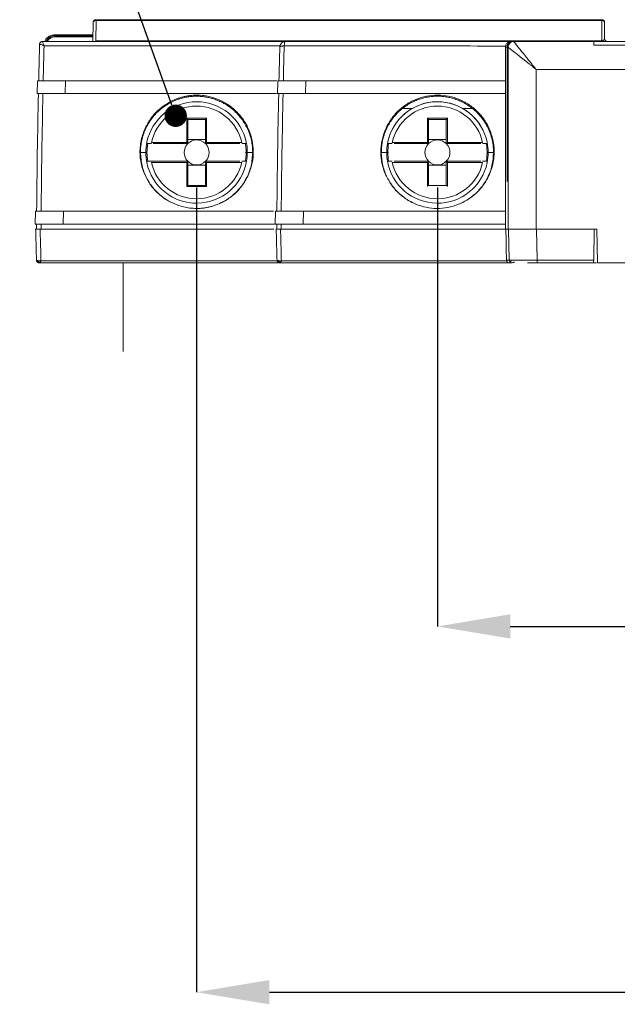
# Model space of a CAD drawing. Units: inches. Extents: x 67.4 to 82.7, y -9.7 to 10.5.
# Drawn here: x 71.5 to 72.9, y 6.6 to 8.9 of the extents above; entities that cross this region are included whole.
import ezdxf

# ---------------------------------------------------------------- set-up
doc = ezdxf.new("R2010")
doc.units = ezdxf.units.IN
doc.header["$MEASUREMENT"] = 0
doc.layers.add('FORMAT', color=7, linetype='Continuous')

# ---------------------------------------------------------------- blocks, each defined once
blk = doc.blocks.new('_Dot')
at = {"color": 0, "linetype": 'ByBlock', "lineweight": -2}
blk.add_line((-0.5, 0), (-1, 0), dxfattribs=at)
at = {"color": 0, "linetype": 'ByBlock', "const_width": 0.5}
blk.add_lwpolyline([(-0.25, 0, 1), (0.25, 0, 1)], format="xyb", close=True, dxfattribs=at)

msp = doc.modelspace()

# ---------------------------------------------------------------- linework, layer by layer
at = {"color": 7, "linetype": 'Continuous', "lineweight": 15}
for p, q in [((71.6458, 8.8702), (71.6465, 8.9149)), ((71.6531, 8.9194), (71.6523, 8.8721)), ((71.6531, 8.9213), (71.6531, 8.9208)), ((72.8364, 8.9213), (71.6531, 8.9213)), ((72.8364, 8.9194), (71.6531, 8.9194)), ((72.8364, 8.9194), (72.8366, 8.8721)), ((72.0916, 8.8702), (71.5277, 8.8702)), ((71.646, 8.8859), (71.5569, 8.8859)), ((71.5569, 8.8859), (71.5587, 8.8841)), ((71.5579, 8.8822), (71.646, 8.8822)), ((71.646, 8.8841), (71.5587, 8.8841)), ((71.646, 8.8815), (71.5587, 8.8815)), ((71.6523, 8.8721), (72.8366, 8.8721)), ((72.6193, 8.8702), (72.0963, 8.8702)), ((72.8178, 8.8702), (72.6302, 8.8702)), ((73.0885, 8.8702), (72.8178, 8.8702)), ((71.5316, 8.86), (72.0835, 8.8598)), ((72.6109, 8.8571), (72.6148, 8.8571)), ((72.6149, 8.5426), (72.6148, 8.8571)), ((72.6151, 8.8571), (72.6155, 8.8571)), ((72.6151, 8.8571), (72.6151, 8.5426)), ((72.6156, 8.5426), (72.6155, 8.8571)), ((72.6158, 8.8571), (72.6161, 8.8571)), ((72.6158, 8.8571), (72.6158, 8.5426)), ((72.6162, 8.5426), (72.6161, 8.8571)), ((72.6165, 8.8571), (72.6171, 8.8571)), ((72.6165, 8.8571), (72.6165, 8.5426)), ((72.6172, 8.4312), (72.6171, 8.8571)), ((73.0884, 8.8619), (72.8179, 8.8619)), ((72.6826, 8.805), (74.8617, 8.805)), ((72.6826, 8.805), (72.6827, 8.4312)), ((71.5161, 8.7786), (71.5155, 8.7482)), ((71.5811, 8.7483), (71.5816, 8.7785)), ((72.0762, 8.7785), (71.5816, 8.7785)), ((72.0782, 8.7786), (72.0777, 8.7482)), ((72.1432, 8.7483), (72.1438, 8.7785)), ((72.6111, 8.7785), (72.1438, 8.7785)), ((72.6111, 8.7785), (72.6111, 8.7483)), ((72.0756, 8.7483), (71.5811, 8.7483)), ((71.8884, 8.7448), (71.8884, 8.7423)), ((72.6111, 8.7483), (72.1432, 8.7483)), ((72.3698, 8.7134), (72.3924, 8.7134)), ((72.5114, 8.7134), (72.534, 8.7134)), ((71.8652, 8.6907), (71.8652, 8.634)), ((71.9116, 8.6907), (71.8652, 8.6907)), ((71.8678, 8.6881), (71.8652, 8.6907)), ((71.8678, 8.6881), (71.909, 8.6881)), ((71.8678, 8.6314), (71.8678, 8.6881)), ((71.909, 8.6881), (71.9116, 8.6907)), ((71.909, 8.6881), (71.909, 8.6314)), ((71.9116, 8.634), (71.9116, 8.6907)), ((72.4287, 8.6907), (72.4287, 8.634)), ((72.4751, 8.6907), (72.4287, 8.6907)), ((72.4313, 8.6881), (72.4287, 8.6907)), ((72.4313, 8.6881), (72.4725, 8.6881)), ((72.4313, 8.6314), (72.4313, 8.6881)), ((72.4725, 8.6881), (72.4751, 8.6907)), ((72.4725, 8.6881), (72.4725, 8.6314)), ((72.4751, 8.634), (72.4751, 8.6907)), ((71.909, 8.6408), (71.8678, 8.6408)), ((72.4725, 8.6408), (72.4313, 8.6408)), ((71.8652, 8.634), (71.7826, 8.634)), ((71.7871, 8.6314), (71.8678, 8.6314)), ((71.8652, 8.634), (71.8678, 8.6314)), ((71.909, 8.6314), (71.9116, 8.634)), ((71.909, 8.6314), (71.9897, 8.6314)), ((71.9942, 8.634), (71.9116, 8.634)), ((72.4287, 8.634), (72.3461, 8.634)), ((72.3505, 8.6314), (72.4313, 8.6314)), ((72.4287, 8.634), (72.4313, 8.6314)), ((72.4725, 8.6314), (72.4751, 8.634)), ((72.4725, 8.6314), (72.5532, 8.6314)), ((72.5577, 8.634), (72.4751, 8.634)), ((71.7571, 8.6107), (71.77, 8.6108)), ((72.0026, 8.6108), (72.0048, 8.6108)), ((72.0063, 8.6108), (72.0197, 8.6107)), ((72.3194, 8.6107), (72.3206, 8.6107)), ((72.5832, 8.6107), (72.5846, 8.6107)), ((71.8678, 8.5901), (71.7826, 8.5901)), ((71.7826, 8.5875), (71.8652, 8.5875)), ((71.8678, 8.5901), (71.8652, 8.5875)), ((71.8652, 8.5875), (71.8652, 8.5308)), ((71.8678, 8.5333), (71.8678, 8.5901)), ((71.8678, 8.5807), (71.909, 8.5807)), ((71.9116, 8.5875), (71.909, 8.5901)), ((71.9898, 8.5901), (71.909, 8.5901)), ((71.909, 8.5901), (71.909, 8.5333)), ((71.9116, 8.5308), (71.9116, 8.5875)), ((71.9116, 8.5875), (71.9942, 8.5875)), ((72.3461, 8.5875), (72.4287, 8.5875)), ((72.4313, 8.5901), (72.3505, 8.5901)), ((72.4313, 8.5901), (72.4287, 8.5875)), ((72.4287, 8.5875), (72.4287, 8.5308)), ((72.4313, 8.5333), (72.4313, 8.5901)), ((72.4313, 8.5807), (72.4725, 8.5807)), ((72.5532, 8.5901), (72.4725, 8.5901)), ((72.4751, 8.5875), (72.4725, 8.5901)), ((72.4725, 8.5901), (72.4725, 8.5333)), ((72.4751, 8.5308), (72.4751, 8.5875)), ((72.4751, 8.5875), (72.5577, 8.5875)), ((71.8678, 8.5333), (71.8652, 8.5308)), ((71.8652, 8.5308), (71.9116, 8.5308)), ((71.909, 8.5333), (71.8678, 8.5333)), ((71.909, 8.5333), (71.9116, 8.5308)), ((72.43, 8.5333), (72.4738, 8.5333)), ((72.6149, 8.5426), (72.6151, 8.5426)), ((72.6156, 8.5426), (72.6158, 8.5426)), ((72.6162, 8.5426), (72.6165, 8.5426)), ((71.5114, 8.4735), (71.5108, 8.4428)), ((71.5764, 8.443), (71.5769, 8.4731)), ((72.0686, 8.4731), (71.5769, 8.4731)), ((72.0729, 8.4733), (72.0724, 8.4428)), ((72.1379, 8.443), (72.1384, 8.4731)), ((72.6111, 8.4731), (72.1384, 8.4731)), ((72.6111, 8.4731), (72.6111, 8.443)), ((72.0694, 8.4312), (71.5224, 8.4312)), ((72.0694, 8.4312), (71.5244, 8.4312)), ((71.5764, 8.443), (72.0703, 8.443)), ((72.6121, 8.4312), (72.0848, 8.4312)), ((72.1379, 8.443), (72.6111, 8.443)), ((72.6109, 8.4312), (72.6172, 8.4312)), ((72.6184, 8.4312), (72.6121, 8.4312)), ((72.6196, 8.359), (72.6184, 8.4312)), ((72.6827, 8.4312), (72.8247, 8.4312)), ((72.8187, 8.4312), (72.6839, 8.4312)), ((72.6851, 8.359), (72.6839, 8.4312)), ((72.8174, 8.359), (72.8187, 8.4312)), ((71.5138, 8.359), (71.5142, 8.3586)), ((71.5138, 8.359), (71.5138, 8.359)), ((72.0783, 8.3526), (71.5201, 8.3526)), ((72.0768, 8.3575), (71.5243, 8.3574)), ((71.7167, 8.3526), (71.7167, 8.1454)), ((72.0766, 8.359), (72.0766, 8.359)), ((72.6133, 8.359), (72.6196, 8.359)), ((72.6196, 8.359), (72.6221, 8.359)), ((72.6262, 8.3526), (72.6198, 8.3526)), ((72.6851, 8.359), (72.8174, 8.359)), ((72.8173, 8.3526), (72.6851, 8.3526)), ((72.8238, 8.3526), (72.8173, 8.3526)), ((72.8261, 8.3526), (73.0802, 8.3526))]:
    msp.add_line(p, q, dxfattribs=at)
at = {"color": 7, "linetype": 'Continuous', "lineweight": 0}
for p, q in [((72.8431, 8.8767), (72.8429, 8.9148)), ((72.8431, 8.8767), (72.8429, 8.9148)), ((72.5102, 8.6314), (72.5098, 8.6337)), ((72.3206, 8.6107), (72.3335, 8.6108)), ((72.3355, 8.6108), (72.3377, 8.6108)), ((72.5698, 8.6108), (72.5832, 8.6107)), ((72.8247, 8.4312), (72.8261, 8.3526))]:
    msp.add_line(p, q, dxfattribs=at)
for centre, radius, start, end in [((72.8364, 8.9148), 0.00655, 0.25, 90), ((71.8884, 8.6107), 0.1187, 90, 168.463), ((71.8884, 8.6107), 0.1187, 11.537, 90), ((72.4519, 8.6107), 0.1187, 90, 168.463), ((72.4519, 8.6107), 0.1187, 11.537, 90)]:
    msp.add_arc(centre, radius, start, end, dxfattribs=at)
at = {"color": 7, "linetype": 'Continuous', "lineweight": 15}
for centre, radius, start, end in [((72.8388, 8.9146), 0.0041, 3.0339, 58.0797), ((71.8884, 8.6107), 0.1187, 11.537, 168.463), ((72.4519, 8.6107), 0.1187, 11.537, 169.9846), ((71.8884, 8.6107), 0.0292, 45, 135), ((72.4519, 8.6107), 0.0292, 45, 135), ((71.8884, 8.6107), 0.1187, 168.463, 191.537), ((71.8884, 8.6107), 0.0292, 135, 225), ((71.8884, 8.6107), 0.0292, 315, 45), ((71.8884, 8.6107), 0.1187, 349.9846, 11.537), ((72.4519, 8.6107), 0.1187, 169.9846, 190.0325), ((72.4519, 8.6107), 0.0292, 135, 225), ((72.4519, 8.6107), 0.0292, 315, 45), ((72.4519, 8.6107), 0.1187, 348.463, 11.537), ((71.8884, 8.6107), 0.1187, 191.537, 349.9846), ((71.8884, 8.6107), 0.0292, 225, 315), ((72.4519, 8.6107), 0.1187, 190.0154, 348.463), ((72.4519, 8.6107), 0.0292, 225, 315)]:
    msp.add_arc(centre, radius, start, end, dxfattribs=at)
for points, knots in [([(71.6531, 8.9213), (71.6526, 8.9213), (71.6516, 8.9212), (71.65, 8.9206), (71.6485, 8.9195), (71.647, 8.9176), (71.6467, 8.9159), (71.6465, 8.9149)], [0, 0, 0, 0, 0.135424, 0.295715, 0.501014, 0.699517, 1, 1, 1, 1]), ([(71.6465, 8.9149), (71.6465, 8.9149), (71.6466, 8.9156), (71.647, 8.9168), (71.6486, 8.9184), (71.6507, 8.9192), (71.6524, 8.9193), (71.6531, 8.9194)], [0, 0, 0, 0, 0.011269, 0.30847, 0.50664, 0.791721, 1, 1, 1, 1]), ([(71.5277, 8.8702), (71.5272, 8.8702), (71.5262, 8.8701), (71.5249, 8.8696), (71.5239, 8.869), (71.5231, 8.8683), (71.5223, 8.8674), (71.5216, 8.8662), (71.5212, 8.865), (71.5212, 8.8641), (71.5212, 8.8638)], [0, 0, 0, 0, 0.15879, 0.298279, 0.411632, 0.495262, 0.624512, 0.745243, 0.915633, 1, 1, 1, 1]), ([(71.5316, 8.86), (71.5304, 8.8627), (71.5293, 8.8652), (71.5278, 8.869), (71.5275, 8.8702), (71.5277, 8.8702)], [0, 0, 0, 0, 0.5, 0.5, 1, 1, 1, 1]), ([(71.5569, 8.8859), (71.5557, 8.8859), (71.5534, 8.8858), (71.5501, 8.8851), (71.5468, 8.884), (71.5437, 8.8825), (71.5409, 8.8806), (71.5383, 8.8783), (71.536, 8.8757), (71.5341, 8.8729), (71.5331, 8.8708), (71.5326, 8.8698)], [0, 0, 0, 0, 0.111117, 0.222231, 0.333343, 0.444453, 0.555563, 0.666671, 0.77778, 0.88889, 1, 1, 1, 1]), ([(71.536, 8.8702), (71.5373, 8.8724), (71.5402, 8.8775), (71.5485, 8.8829), (71.5553, 8.8837), (71.5587, 8.8841)], [0, 0, 0, 0, 0.267042, 0.633505, 1, 1, 1, 1]), ([(71.5587, 8.8815), (71.5556, 8.8811), (71.5495, 8.8804), (71.5425, 8.8759), (71.54, 8.8717), (71.5391, 8.8702)], [0, 0, 0, 0, 0.3907967, 0.7791635, 1, 1, 1, 1]), ([(71.5587, 8.8815), (71.5587, 8.8821), (71.5587, 8.8828), (71.5587, 8.8838), (71.5587, 8.8841), (71.5587, 8.8841)], [0, 0, 0, 0, 0.5, 0.5, 1, 1, 1, 1]), ([(72.0963, 8.8702), (72.0957, 8.8702), (72.0946, 8.8701), (72.0913, 8.8695), (72.0871, 8.8672), (72.0844, 8.863), (72.0833, 8.8598), (72.0832, 8.8581), (72.0832, 8.8573)], [0, 0, 0, 0, 0.083541, 0.156087, 0.497784, 0.758053, 0.879035, 1, 1, 1, 1]), ([(72.0962, 8.87), (72.0956, 8.87), (72.0933, 8.8702), (72.0907, 8.8693), (72.0892, 8.8681), (72.089, 8.8678)], [0, 0, 0, 0, 0.263618, 0.863092, 1, 1, 1, 1]), ([(72.0934, 8.86), (72.0935, 8.8607), (72.0936, 8.862), (72.0938, 8.8639), (72.0941, 8.8658), (72.0945, 8.8677), (72.0953, 8.8697), (72.0959, 8.87), (72.0963, 8.8702)], [0, 0, 0, 0, 0.117861, 0.236955, 0.363301, 0.500946, 0.717876, 1, 1, 1, 1]), ([(72.6239, 8.8702), (72.6231, 8.8702), (72.6215, 8.8701), (72.6193, 8.8694), (72.6176, 8.8686), (72.6157, 8.8674), (72.6138, 8.8655), (72.612, 8.8628), (72.6114, 8.8607), (72.6112, 8.8597)], [0, 0, 0, 0, 0.157736, 0.293261, 0.406612, 0.49786, 0.683561, 0.849919, 1, 1, 1, 1]), ([(72.6148, 8.8571), (72.6148, 8.8579), (72.6149, 8.8596), (72.6156, 8.8619), (72.6167, 8.864), (72.6181, 8.8659), (72.6198, 8.8675), (72.6216, 8.8687), (72.6237, 8.8696), (72.6258, 8.8701), (72.6272, 8.8702), (72.6279, 8.8702)], [0, 0, 0, 0, 0.120097, 0.237946, 0.353548, 0.466904, 0.578013, 0.686876, 0.793495, 0.897869, 1, 1, 1, 1]), ([(72.6155, 8.8571), (72.6155, 8.8579), (72.6156, 8.8596), (72.6163, 8.8619), (72.6174, 8.864), (72.6188, 8.8659), (72.6204, 8.8675), (72.6223, 8.8687), (72.6244, 8.8696), (72.6264, 8.8701), (72.6279, 8.8702), (72.6286, 8.8702)], [0, 0, 0, 0, 0.120097, 0.237946, 0.353548, 0.466904, 0.578013, 0.686876, 0.793495, 0.897869, 1, 1, 1, 1]), ([(72.6161, 8.8571), (72.6162, 8.8579), (72.6163, 8.8596), (72.617, 8.8619), (72.618, 8.864), (72.6195, 8.8659), (72.6211, 8.8675), (72.623, 8.8687), (72.625, 8.8696), (72.6271, 8.8701), (72.6285, 8.8702), (72.6292, 8.8702)], [0, 0, 0, 0, 0.120097, 0.237946, 0.353548, 0.466904, 0.578013, 0.686876, 0.793495, 0.897869, 1, 1, 1, 1]), ([(72.6296, 8.8702), (72.6261, 8.8702), (72.6227, 8.8688), (72.6179, 8.8639), (72.6165, 8.8605), (72.6165, 8.8571)], [0, 0, 0, 0, 0.5, 0.5, 1, 1, 1, 1]), ([(72.6171, 8.8571), (72.6171, 8.8605), (72.6185, 8.8639), (72.6234, 8.8688), (72.6268, 8.8702), (72.6302, 8.8702)], [0, 0, 0, 0, 0.5, 0.5, 1, 1, 1, 1]), ([(72.6826, 8.805), (72.681, 8.807), (72.6776, 8.8112), (72.6723, 8.8179), (72.6663, 8.8253), (72.659, 8.8345), (72.651, 8.8445), (72.6431, 8.8543), (72.6372, 8.8616), (72.6335, 8.8662), (72.6315, 8.8687), (72.6304, 8.87), (72.6303, 8.8701), (72.6302, 8.8702)], [0, 0, 0, 0, 0.065086, 0.13866, 0.220934, 0.312322, 0.454041, 0.57919, 0.70764, 0.805818, 0.874514, 0.939239, 1, 1, 1, 1]), ([(72.8179, 8.8619), (72.8179, 8.8627), (72.8179, 8.8645), (72.8178, 8.8665), (72.8178, 8.8682), (72.8178, 8.8693), (72.8178, 8.8701), (72.8178, 8.8702), (72.8178, 8.8702)], [0, 0, 0, 0, 0.168673, 0.334945, 0.500005, 0.665063, 0.831333, 1, 1, 1, 1]), ([(72.8366, 8.8721), (72.8377, 8.8721), (72.8387, 8.8723), (72.8405, 8.873), (72.8411, 8.8734), (72.8427, 8.8747), (72.8431, 8.8757), (72.8431, 8.8767)], [0, 0, 0, 0, 0.25, 0.25, 0.5, 0.5, 1, 1, 1, 1]), ([(71.5212, 8.8638), (71.5211, 8.8607), (71.5209, 8.8536), (71.5205, 8.8394), (71.5201, 8.8212), (71.5196, 8.8034), (71.5193, 8.7892), (71.5191, 8.782), (71.519, 8.7785)], [0, 0, 0, 0, 0.111023, 0.250879, 0.501007, 0.750715, 0.875353, 1, 1, 1, 1]), ([(71.5316, 8.86), (71.5308, 8.8604), (71.5291, 8.8613), (71.5262, 8.8626), (71.5237, 8.8635), (71.5221, 8.864), (71.5213, 8.8641), (71.5212, 8.8639), (71.5212, 8.8638)], [0, 0, 0, 0, 0.151956, 0.310876, 0.56369, 0.735314, 0.858633, 1, 1, 1, 1]), ([(72.0832, 8.8573), (72.0832, 8.8575), (72.0832, 8.8578), (72.0838, 8.8583), (72.0845, 8.8587), (72.0851, 8.8589), (72.0855, 8.859), (72.0857, 8.8591), (72.0859, 8.8591), (72.0861, 8.8592), (72.0863, 8.8592), (72.0868, 8.8593), (72.0877, 8.8595), (72.0891, 8.8597), (72.0911, 8.8599), (72.0926, 8.86), (72.0934, 8.86)], [0, 0, 0, 0, 0.140703, 0.24992, 0.374899, 0.437448, 0.468735, 0.48125, 0.500024, 0.517903, 0.531312, 0.562596, 0.625135, 0.750073, 0.849134, 1, 1, 1, 1]), ([(72.089, 8.8678), (72.088, 8.8672), (72.0862, 8.8658), (72.0843, 8.8629), (72.0837, 8.8608), (72.0834, 8.8596)], [0, 0, 0, 0, 0.335152, 0.655716, 1, 1, 1, 1]), ([(72.0934, 8.86), (72.1775, 8.8599), (72.3501, 8.8599), (72.5227, 8.8598), (72.6112, 8.8597)], [0, 0, 0, 0, 0.487237, 1, 1, 1, 1]), ([(72.6112, 8.8597), (72.6111, 8.8593), (72.6109, 8.8584), (72.6109, 8.8575), (72.6109, 8.8571)], [0, 0, 0, 0, 0.498916, 1, 1, 1, 1]), ([(72.6826, 8.805), (72.6806, 8.8066), (72.6768, 8.8097), (72.6712, 8.814), (72.6663, 8.818), (72.6619, 8.8215), (72.6581, 8.8246), (72.6516, 8.8297), (72.6432, 8.8365), (72.6342, 8.8436), (72.6277, 8.8488), (72.623, 8.8525), (72.6196, 8.8551), (72.6176, 8.8568), (72.6173, 8.857), (72.6171, 8.8571)], [0, 0, 0, 0, 0.066063, 0.126513, 0.181351, 0.230579, 0.2742, 0.312218, 0.454524, 0.579087, 0.671621, 0.759246, 0.842642, 0.922596, 1, 1, 1, 1]), ([(71.5816, 8.7785), (71.5768, 8.7785), (71.5672, 8.7785), (71.5505, 8.7785), (71.5331, 8.7785), (71.5216, 8.7785), (71.5166, 8.7785), (71.5164, 8.7785), (71.5163, 8.7785)], [0, 0, 0, 0, 0.139609, 0.279123, 0.513891, 0.74865, 0.888031, 1, 1, 1, 1]), ([(72.1438, 8.7785), (72.139, 8.7785), (72.1294, 8.7785), (72.1127, 8.7785), (72.0953, 8.7785), (72.0838, 8.7785), (72.0788, 8.7785), (72.0786, 8.7785), (72.0785, 8.7785)], [0, 0, 0, 0, 0.139609, 0.279123, 0.513891, 0.74865, 0.888031, 1, 1, 1, 1]), ([(71.5158, 8.7483), (71.5159, 8.7483), (71.5161, 8.7483), (71.5211, 8.7483), (71.5326, 8.7483), (71.55, 8.7483), (71.5667, 8.7483), (71.5763, 8.7483), (71.5811, 8.7483)], [0, 0, 0, 0, 0.111834, 0.251343, 0.486103, 0.720871, 0.860257, 1, 1, 1, 1]), ([(71.8884, 8.7448), (71.8858, 8.7447), (71.8805, 8.7446), (71.8726, 8.7439), (71.8648, 8.7426), (71.857, 8.7409), (71.8493, 8.7388), (71.8366, 8.7344), (71.8197, 8.7262), (71.7998, 8.7117), (71.7825, 8.6931), (71.7683, 8.6698), (71.7582, 8.642), (71.7546, 8.6104), (71.759, 8.579), (71.7696, 8.5518), (71.784, 8.5293), (71.8013, 8.5114), (71.821, 8.4974), (71.84, 8.4885), (71.8575, 8.4831), (71.8729, 8.4802), (71.8832, 8.4799), (71.8884, 8.4797)], [0, 0, 0, 0, 0.019366, 0.038631, 0.057866, 0.077142, 0.096528, 0.116093, 0.17445, 0.231977, 0.293659, 0.356204, 0.427148, 0.505053, 0.582493, 0.652312, 0.713308, 0.77342, 0.829638, 0.886565, 0.924565, 0.962196, 1, 1, 1, 1]), ([(71.7571, 8.6107), (71.7572, 8.6135), (71.7573, 8.6191), (71.7581, 8.6273), (71.7593, 8.6354), (71.7611, 8.6433), (71.7633, 8.6509), (71.7659, 8.6583), (71.7688, 8.6654), (71.7722, 8.6722), (71.7759, 8.6787), (71.7798, 8.6849), (71.7841, 8.6908), (71.7886, 8.6963), (71.7933, 8.7015), (71.7981, 8.7064), (71.8032, 8.7109), (71.8084, 8.7151), (71.8137, 8.719), (71.819, 8.7225), (71.8245, 8.7257), (71.83, 8.7286), (71.8355, 8.7312), (71.841, 8.7335), (71.8465, 8.7354), (71.852, 8.7372), (71.8574, 8.7386), (71.8628, 8.7398), (71.8681, 8.7407), (71.8733, 8.7414), (71.8784, 8.7419), (71.8834, 8.7422), (71.8868, 8.7423), (71.8884, 8.7423)], [0, 0, 0, 0, 0.040661, 0.080765, 0.12031, 0.159297, 0.197726, 0.235595, 0.272905, 0.309656, 0.345846, 0.381477, 0.416548, 0.451058, 0.485007, 0.518396, 0.551223, 0.583489, 0.615194, 0.646337, 0.676917, 0.706936, 0.736393, 0.765287, 0.793618, 0.821387, 0.848593, 0.875236, 0.901315, 0.926832, 0.951785, 0.976174, 1, 1, 1, 1]), ([(71.8884, 8.4797), (71.8912, 8.4797), (71.8968, 8.4798), (71.9052, 8.4807), (71.9135, 8.4821), (71.9218, 8.484), (71.9301, 8.4865), (71.9437, 8.4915), (71.9618, 8.5008), (71.9823, 8.5174), (71.999, 8.5378), (72.0116, 8.5612), (72.0193, 8.5865), (72.022, 8.6128), (72.0191, 8.639), (72.0113, 8.6642), (71.9987, 8.6873), (71.9821, 8.7074), (71.9617, 8.7238), (71.9425, 8.7337), (71.9261, 8.7394), (71.9137, 8.7425), (71.9011, 8.7444), (71.8926, 8.7447), (71.8884, 8.7448)], [0, 0, 0, 0, 0.020321, 0.040648, 0.061067, 0.08166, 0.10251, 0.123699, 0.187885, 0.25052, 0.314852, 0.378248, 0.440695, 0.503025, 0.565014, 0.6267, 0.688993, 0.751951, 0.813307, 0.876411, 0.907939, 0.938861, 0.969453, 1, 1, 1, 1]), ([(71.8884, 8.7423), (71.8912, 8.7422), (71.8971, 8.7421), (71.9059, 8.7412), (71.915, 8.7397), (71.9243, 8.7374), (71.9337, 8.7343), (71.9432, 8.7304), (71.9527, 8.7256), (71.962, 8.7199), (71.9711, 8.7131), (71.9799, 8.7054), (71.9881, 8.6967), (71.9957, 8.6869), (72.0026, 8.6762), (72.0085, 8.6646), (72.0133, 8.6522), (72.0169, 8.6389), (72.0193, 8.625), (72.0195, 8.6155), (72.0197, 8.6107)], [0, 0, 0, 0, 0.041347, 0.08437, 0.129068, 0.175442, 0.223489, 0.27321, 0.324603, 0.377668, 0.432403, 0.488808, 0.546881, 0.606621, 0.668027, 0.731098, 0.795832, 0.862228, 0.930285, 1, 1, 1, 1]), ([(72.078, 8.7483), (72.078, 8.7483), (72.0782, 8.7483), (72.0833, 8.7483), (72.0948, 8.7483), (72.1122, 8.7483), (72.1289, 8.7483), (72.1385, 8.7483), (72.1432, 8.7483)], [0, 0, 0, 0, 0.111834, 0.251343, 0.486103, 0.720871, 0.860257, 1, 1, 1, 1]), ([(72.5846, 8.6107), (72.5846, 8.6135), (72.5846, 8.619), (72.5839, 8.6273), (72.5826, 8.6355), (72.5809, 8.6437), (72.5786, 8.6518), (72.5738, 8.6656), (72.5645, 8.6842), (72.548, 8.7052), (72.5275, 8.7224), (72.5039, 8.7351), (72.4785, 8.7431), (72.4523, 8.7457), (72.4262, 8.7432), (72.401, 8.7354), (72.3777, 8.723), (72.3572, 8.7061), (72.3405, 8.6855), (72.3303, 8.6657), (72.3245, 8.6491), (72.3215, 8.6364), (72.3197, 8.6236), (72.3195, 8.615), (72.3194, 8.6107)], [0, 0, 0, 0, 0.01957, 0.039099, 0.058672, 0.078374, 0.098285, 0.118488, 0.181912, 0.244836, 0.309351, 0.373911, 0.438348, 0.501576, 0.563951, 0.626715, 0.689884, 0.752062, 0.814343, 0.877473, 0.908594, 0.93918, 0.969543, 1, 1, 1, 1]), ([(72.6111, 8.7483), (72.6111, 8.7407), (72.6111, 8.7255), (72.6111, 8.7026), (72.6111, 8.6796), (72.6111, 8.6566), (72.6111, 8.6336), (72.6111, 8.6106), (72.6111, 8.5876), (72.6111, 8.5646), (72.6111, 8.5417), (72.6111, 8.5188), (72.611, 8.4959), (72.611, 8.4807), (72.611, 8.4731)], [0, 0, 0, 0, 0.08307, 0.166188, 0.249353, 0.332565, 0.415826, 0.499135, 0.582492, 0.665897, 0.749351, 0.832853, 0.916403, 1, 1, 1, 1]), ([(71.7826, 8.634), (71.7879, 8.6581), (71.8012, 8.6797), (71.8397, 8.7106), (71.8637, 8.7191), (71.9131, 8.7191), (71.9371, 8.7106), (71.9756, 8.6797), (71.9889, 8.6581), (71.9942, 8.634)], [0, 0, 0, 0, 0.25, 0.25, 0.5, 0.5, 0.75, 0.75, 1, 1, 1, 1]), ([(72.3461, 8.634), (72.3514, 8.6581), (72.3647, 8.6797), (72.4032, 8.7106), (72.4272, 8.7191), (72.4766, 8.7191), (72.5006, 8.7106), (72.5391, 8.6797), (72.5524, 8.6581), (72.5577, 8.634)], [0, 0, 0, 0, 0.25, 0.25, 0.5, 0.5, 0.75, 0.75, 1, 1, 1, 1]), ([(71.7715, 8.6314), (71.7715, 8.6314), (71.7728, 8.6314), (71.7769, 8.6314), (71.7798, 8.6314), (71.7826, 8.6314)], [0, 0, 0, 0, 0.5, 0.5, 1, 1, 1, 1]), ([(71.9942, 8.6314), (71.997, 8.6314), (71.9999, 8.6314), (72.004, 8.6314), (72.0053, 8.6314), (72.0053, 8.6314)], [0, 0, 0, 0, 0.5, 0.5, 1, 1, 1, 1]), ([(72.0026, 8.5901), (72.003, 8.5923), (72.0037, 8.5969), (72.0043, 8.6038), (72.0046, 8.6107), (72.0043, 8.6176), (72.0037, 8.6246), (72.003, 8.6291), (72.0026, 8.6314)], [0, 0, 0, 0, 0.167644, 0.3341164, 0.5, 0.6658836, 0.832356, 1, 1, 1, 1]), ([(72.335, 8.6314), (72.335, 8.6314), (72.3363, 8.6314), (72.3404, 8.6314), (72.3433, 8.6314), (72.3461, 8.6314)], [0, 0, 0, 0, 0.5, 0.5, 1, 1, 1, 1]), ([(72.5577, 8.6314), (72.5605, 8.6314), (72.5634, 8.6314), (72.5675, 8.6314), (72.5688, 8.6314), (72.5688, 8.6314)], [0, 0, 0, 0, 0.5, 0.5, 1, 1, 1, 1]), ([(72.5661, 8.5901), (72.5665, 8.5923), (72.5672, 8.5969), (72.5678, 8.6038), (72.568, 8.6107), (72.5678, 8.6176), (72.5672, 8.6246), (72.5665, 8.6291), (72.5661, 8.6314)], [0, 0, 0, 0, 0.167644, 0.334116, 0.5, 0.665884, 0.832356, 1, 1, 1, 1]), ([(71.8341, 8.492), (71.8313, 8.4931), (71.8208, 8.4974), (71.8043, 8.5093), (71.7853, 8.528), (71.7701, 8.5519), (71.7593, 8.5799), (71.7579, 8.6003), (71.7571, 8.6107)], [0, 0, 0, 0, 0.06039, 0.227041, 0.404318, 0.592229, 0.790786, 1, 1, 1, 1]), ([(72.0197, 8.6107), (72.0189, 8.6003), (72.0175, 8.5799), (72.0067, 8.5518), (71.9915, 8.528), (71.9725, 8.5093), (71.9555, 8.4971), (71.9444, 8.4926), (71.941, 8.4913)], [0, 0, 0, 0, 0.2067874, 0.403009, 0.5886766, 0.7638006, 0.9283902, 1, 1, 1, 1]), ([(72.3194, 8.6107), (72.3195, 8.6079), (72.3197, 8.6022), (72.3206, 8.5938), (72.3221, 8.5855), (72.3241, 8.5772), (72.3267, 8.569), (72.3319, 8.5555), (72.3414, 8.5376), (72.3579, 8.5177), (72.3779, 8.5013), (72.4007, 8.4893), (72.4252, 8.4816), (72.4508, 8.4789), (72.4766, 8.4812), (72.5018, 8.4887), (72.5253, 8.5009), (72.546, 8.5176), (72.5629, 8.5382), (72.5732, 8.5577), (72.579, 8.574), (72.5821, 8.5861), (72.5841, 8.5984), (72.5845, 8.6066), (72.5846, 8.6107)], [0, 0, 0, 0, 0.0203, 0.040498, 0.060685, 0.080951, 0.101387, 0.12208, 0.184292, 0.245565, 0.306657, 0.368643, 0.43052, 0.492199, 0.555379, 0.620059, 0.685515, 0.751303, 0.81564, 0.880427, 0.910982, 0.940918, 0.9705, 1, 1, 1, 1]), ([(72.397, 8.4923), (72.3942, 8.4934), (72.3838, 8.4977), (72.3674, 8.5097), (72.3485, 8.5284), (72.3334, 8.5522), (72.3228, 8.5801), (72.3213, 8.6004), (72.3206, 8.6107)], [0, 0, 0, 0, 0.0593256, 0.2269372, 0.4048003, 0.5929243, 0.7913201, 1, 1, 1, 1]), ([(72.5832, 8.6107), (72.5825, 8.6004), (72.581, 8.5801), (72.5704, 8.5522), (72.5553, 8.5284), (72.5364, 8.5097), (72.52, 8.4977), (72.5096, 8.4934), (72.5069, 8.4923)], [0, 0, 0, 0, 0.208681, 0.407077, 0.595201, 0.773064, 0.940676, 1, 1, 1, 1]), ([(71.7826, 8.5901), (71.7798, 8.5901), (71.7769, 8.5901), (71.7728, 8.5901), (71.7715, 8.5901), (71.7715, 8.5901)], [0, 0, 0, 0, 0.5, 0.5, 1, 1, 1, 1]), ([(71.9942, 8.5875), (71.9889, 8.5634), (71.9756, 8.5418), (71.9371, 8.5108), (71.9131, 8.5024), (71.8637, 8.5024), (71.8397, 8.5108), (71.8012, 8.5418), (71.7879, 8.5634), (71.7826, 8.5875)], [0, 0, 0, 0, 0.25, 0.25, 0.5, 0.5, 0.75, 0.75, 1, 1, 1, 1]), ([(72.0053, 8.5901), (72.0053, 8.5901), (72.004, 8.5901), (71.9999, 8.5901), (71.997, 8.5901), (71.9942, 8.5901)], [0, 0, 0, 0, 0.5, 0.5, 1, 1, 1, 1]), ([(72.3461, 8.5901), (72.3433, 8.5901), (72.3404, 8.5901), (72.3363, 8.5901), (72.335, 8.5901), (72.335, 8.5901)], [0, 0, 0, 0, 0.5, 0.5, 1, 1, 1, 1]), ([(72.5577, 8.5875), (72.5524, 8.5634), (72.5391, 8.5418), (72.5006, 8.5108), (72.4766, 8.5024), (72.4272, 8.5024), (72.4032, 8.5108), (72.3647, 8.5418), (72.3514, 8.5634), (72.3461, 8.5875)], [0, 0, 0, 0, 0.25, 0.25, 0.5, 0.5, 0.75, 0.75, 1, 1, 1, 1]), ([(72.5688, 8.5901), (72.5688, 8.5901), (72.5675, 8.5901), (72.5634, 8.5901), (72.5605, 8.5901), (72.5577, 8.5901)], [0, 0, 0, 0, 0.5, 0.5, 1, 1, 1, 1]), ([(71.5769, 8.4731), (71.5721, 8.4731), (71.5625, 8.4731), (71.5458, 8.4731), (71.5284, 8.4731), (71.5169, 8.4731), (71.5119, 8.4731), (71.5117, 8.4731), (71.5116, 8.4731)], [0, 0, 0, 0, 0.139609, 0.279123, 0.513891, 0.74865, 0.888031, 1, 1, 1, 1]), ([(72.1384, 8.4731), (72.1337, 8.4731), (72.1241, 8.4731), (72.1074, 8.4731), (72.09, 8.4731), (72.0785, 8.4731), (72.0734, 8.4731), (72.0732, 8.4731), (72.0731, 8.4731)], [0, 0, 0, 0, 0.139609, 0.279123, 0.513891, 0.74865, 0.888031, 1, 1, 1, 1]), ([(71.5111, 8.443), (71.5112, 8.443), (71.5114, 8.443), (71.5164, 8.443), (71.5279, 8.443), (71.5453, 8.443), (71.562, 8.443), (71.5716, 8.443), (71.5764, 8.443)], [0, 0, 0, 0, 0.111834, 0.251343, 0.486103, 0.720871, 0.860257, 1, 1, 1, 1]), ([(71.5224, 8.4312), (71.5216, 8.4312), (71.5201, 8.4312), (71.518, 8.4312), (71.5162, 8.4312), (71.5141, 8.4312), (71.5121, 8.4312), (71.5119, 8.4312), (71.5118, 8.4312)], [0, 0, 0, 0, 0.126087, 0.248238, 0.370474, 0.496811, 0.745267, 1, 1, 1, 1]), ([(71.5118, 8.4312), (71.512, 8.4255), (71.5123, 8.4134), (71.5128, 8.3953), (71.5133, 8.3769), (71.5136, 8.365), (71.5138, 8.359)], [0, 0, 0, 0, 0.235175, 0.500231, 0.75015, 1, 1, 1, 1]), ([(71.5244, 8.4312), (71.5236, 8.4312), (71.5221, 8.4312), (71.52, 8.4312), (71.5182, 8.4312), (71.516, 8.4312), (71.514, 8.4312), (71.5138, 8.4312), (71.5138, 8.4312)], [0, 0, 0, 0, 0.1251369, 0.2465605, 0.3683156, 0.4944151, 0.7440607, 1, 1, 1, 1]), ([(71.5243, 8.3574), (71.5242, 8.3635), (71.5239, 8.3757), (71.5234, 8.3946), (71.5228, 8.4131), (71.5225, 8.4255), (71.5224, 8.4312)], [0, 0, 0, 0, 0.250022, 0.50003, 0.769729, 1, 1, 1, 1]), ([(72.0726, 8.443), (72.0727, 8.443), (72.0729, 8.443), (72.0779, 8.443), (72.0894, 8.443), (72.1068, 8.443), (72.1236, 8.443), (72.1331, 8.443), (72.1379, 8.443)], [0, 0, 0, 0, 0.111834, 0.251343, 0.486103, 0.720871, 0.860257, 1, 1, 1, 1]), ([(72.0848, 8.4312), (72.0841, 8.4312), (72.0826, 8.4312), (72.0806, 8.4312), (72.0788, 8.4312), (72.0768, 8.4312), (72.0748, 8.4312), (72.0747, 8.4312), (72.0746, 8.4312)], [0, 0, 0, 0, 0.125993, 0.24822, 0.370533, 0.496781, 0.745282, 1, 1, 1, 1]), ([(72.0746, 8.4312), (72.0748, 8.4255), (72.0751, 8.4134), (72.0756, 8.3953), (72.0761, 8.3769), (72.0764, 8.365), (72.0766, 8.359)], [0, 0, 0, 0, 0.235556, 0.499797, 0.749934, 1, 1, 1, 1]), ([(72.0862, 8.4312), (72.0855, 8.4312), (72.084, 8.4312), (72.082, 8.4312), (72.0802, 8.4312), (72.0781, 8.4312), (72.0762, 8.4312), (72.076, 8.4312), (72.0759, 8.4312)], [0, 0, 0, 0, 0.124931, 0.246366, 0.36817, 0.494176, 0.743906, 1, 1, 1, 1]), ([(72.0867, 8.3574), (72.0866, 8.3635), (72.0863, 8.3757), (72.0858, 8.3946), (72.0853, 8.4131), (72.085, 8.4255), (72.0848, 8.4312)], [0, 0, 0, 0, 0.249976, 0.499988, 0.769788, 1, 1, 1, 1]), ([(72.6109, 8.4312), (72.5213, 8.4312), (72.3464, 8.4312), (72.1715, 8.4312), (72.0862, 8.4312)], [0, 0, 0, 0, 0.5123137, 1, 1, 1, 1]), ([(72.6172, 8.4312), (72.6173, 8.4312), (72.6174, 8.4312), (72.6183, 8.4312), (72.6196, 8.4312), (72.6213, 8.4312), (72.6235, 8.4312), (72.6259, 8.4312), (72.6287, 8.4312), (72.6318, 8.4312), (72.6351, 8.4312), (72.6385, 8.4312), (72.6421, 8.4312), (72.6458, 8.4312), (72.6496, 8.4312), (72.6535, 8.4312), (72.6573, 8.4312), (72.6611, 8.4312), (72.6649, 8.4312), (72.6686, 8.4312), (72.6723, 8.4312), (72.6759, 8.4312), (72.6793, 8.4312), (72.6816, 8.4312), (72.6827, 8.4312)], [0, 0, 0, 0, 0.058195, 0.115177, 0.170945, 0.225501, 0.278843, 0.330972, 0.381888, 0.43159, 0.480079, 0.527355, 0.573417, 0.618265, 0.6619, 0.704322, 0.74553, 0.785524, 0.824304, 0.861871, 0.898224, 0.933363, 0.967288, 1, 1, 1, 1]), ([(72.6839, 8.4312), (72.682, 8.4312), (72.6783, 8.4312), (72.6729, 8.4312), (72.6675, 8.4312), (72.6622, 8.4312), (72.6551, 8.4312), (72.6466, 8.4312), (72.6375, 8.4312), (72.6299, 8.4312), (72.6244, 8.4312), (72.6209, 8.4312), (72.6188, 8.4312), (72.6185, 8.4312), (72.6184, 8.4312)], [0, 0, 0, 0, 0.054397, 0.108198, 0.161789, 0.215558, 0.269889, 0.384821, 0.500067, 0.615044, 0.730245, 0.820298, 0.909616, 1, 1, 1, 1]), ([(71.5179, 8.353), (71.5176, 8.3531), (71.5165, 8.3536), (71.5151, 8.355), (71.5142, 8.3567), (71.5139, 8.358), (71.5138, 8.3587), (71.5138, 8.359)], [0, 0, 0, 0, 0.16559, 0.554532, 0.763351, 0.881583, 1, 1, 1, 1]), ([(71.5139, 8.359), (71.514, 8.3584), (71.514, 8.3573), (71.5146, 8.3559), (71.5151, 8.355), (71.5154, 8.3547), (71.5155, 8.3547)], [0, 0, 0, 0, 0.397013, 0.71447, 0.967432, 1, 1, 1, 1]), ([(71.5142, 8.3586), (71.5142, 8.3585), (71.5144, 8.3581), (71.5157, 8.3578), (71.5168, 8.3576), (71.5168, 8.3576)], [0, 0, 0, 0, 0.283477, 0.954066, 1, 1, 1, 1]), ([(71.5201, 8.3526), (71.5197, 8.3526), (71.519, 8.3526), (71.5183, 8.3529), (71.5179, 8.353)], [0, 0, 0, 0, 0.55468, 1, 1, 1, 1]), ([(71.5215, 8.3529), (71.5213, 8.3528), (71.5208, 8.3526), (71.5203, 8.3526), (71.5201, 8.3526)], [0, 0, 0, 0, 0.584364, 1, 1, 1, 1]), ([(71.5239, 8.3561), (71.5238, 8.3558), (71.5236, 8.3554), (71.5234, 8.355), (71.5233, 8.3548)], [0, 0, 0, 0, 0.527769, 1, 1, 1, 1]), ([(71.5243, 8.3574), (71.5242, 8.3572), (71.5241, 8.3567), (71.524, 8.3563), (71.5239, 8.3561)], [0, 0, 0, 0, 0.4468828, 1, 1, 1, 1]), ([(72.0766, 8.359), (72.0766, 8.3589), (72.0765, 8.3588), (72.0768, 8.3587), (72.0768, 8.3586)], [0, 0, 0, 0, 0.87296, 1, 1, 1, 1]), ([(72.0807, 8.353), (72.0803, 8.3532), (72.0792, 8.3537), (72.0778, 8.355), (72.077, 8.3568), (72.0767, 8.358), (72.0766, 8.3587), (72.0766, 8.359)], [0, 0, 0, 0, 0.162045, 0.552484, 0.761789, 0.880818, 1, 1, 1, 1]), ([(72.0767, 8.359), (72.0768, 8.3586), (72.0768, 8.3577), (72.0772, 8.3564), (72.0779, 8.3553), (72.0788, 8.3542), (72.0802, 8.3531), (72.0814, 8.3528), (72.0819, 8.3527)], [0, 0, 0, 0, 0.145035, 0.28431, 0.416045, 0.540799, 0.775054, 1, 1, 1, 1]), ([(72.0768, 8.3586), (72.0769, 8.3585), (72.0772, 8.3583), (72.0782, 8.3579), (72.0792, 8.3576), (72.0797, 8.3575)], [0, 0, 0, 0, 0.291964, 0.642933, 1, 1, 1, 1]), ([(72.0862, 8.3558), (72.0862, 8.3556), (72.086, 8.3551), (72.0858, 8.3547), (72.0857, 8.3546)], [0, 0, 0, 0, 0.501246, 1, 1, 1, 1]), ([(72.0867, 8.3574), (72.0867, 8.3571), (72.0865, 8.3566), (72.0863, 8.3561), (72.0862, 8.3558)], [0, 0, 0, 0, 0.431298, 1, 1, 1, 1]), ([(72.6134, 8.3575), (72.5235, 8.3575), (72.3479, 8.3575), (72.1723, 8.3574), (72.0867, 8.3574)], [0, 0, 0, 0, 0.512535, 1, 1, 1, 1]), ([(72.6133, 8.359), (72.6133, 8.3588), (72.6133, 8.3583), (72.6134, 8.3578), (72.6134, 8.3575)], [0, 0, 0, 0, 0.50133, 1, 1, 1, 1]), ([(72.6134, 8.3575), (72.6136, 8.3571), (72.6139, 8.3561), (72.6148, 8.3548), (72.616, 8.3537), (72.6177, 8.3528), (72.619, 8.3527), (72.6198, 8.3526)], [0, 0, 0, 0, 0.150002, 0.316578, 0.502399, 0.706791, 1, 1, 1, 1]), ([(72.6262, 8.3526), (72.6246, 8.3526), (72.6229, 8.3532), (72.6203, 8.3557), (72.6197, 8.3575), (72.6196, 8.359)], [0, 0, 0, 0, 0.5, 0.5, 1, 1, 1, 1]), ([(72.6209, 8.3591), (72.6209, 8.3587), (72.621, 8.3578), (72.6213, 8.3566), (72.6219, 8.3555), (72.6225, 8.3548), (72.6228, 8.3545)], [0, 0, 0, 0, 0.233047, 0.480039, 0.73729, 1, 1, 1, 1]), ([(72.6221, 8.359), (72.6227, 8.359), (72.6246, 8.359), (72.6381, 8.3589), (72.6595, 8.359), (72.6766, 8.359), (72.6851, 8.359)], [0, 0, 0, 0, 0.147613, 0.431697, 0.71582, 1, 1, 1, 1]), ([(72.625, 8.3567), (72.624, 8.3559), (72.622, 8.3543), (72.6232, 8.3534), (72.6238, 8.353)], [0, 0, 0, 0, 0.506762, 1, 1, 1, 1]), ([(72.6274, 8.3526), (72.6275, 8.3526), (72.6278, 8.3528), (72.6307, 8.3539), (72.6322, 8.3545)], [0, 0, 0, 0, 0.49007, 1, 1, 1, 1]), ([(72.6851, 8.3526), (72.6851, 8.3526), (72.6851, 8.3533), (72.6851, 8.3556), (72.6851, 8.3573), (72.6851, 8.359)], [0, 0, 0, 0, 0.5, 0.5, 1, 1, 1, 1]), ([(72.8173, 8.3526), (72.8173, 8.3526), (72.8173, 8.3527), (72.8173, 8.3534), (72.8173, 8.3546), (72.8174, 8.3565), (72.8174, 8.3582), (72.8174, 8.359)], [0, 0, 0, 0, 0.1698512, 0.332952, 0.500742, 0.7478746, 1, 1, 1, 1])]:
    msp.add_open_spline(points, degree=3, knots=knots, dxfattribs=at)
for points in [[(71.6531, 8.9194), (71.6531, 8.92), (71.6531, 8.9205), (71.6531, 8.9208)], [(72.8364, 8.9213), (72.8364, 8.9213), (72.8364, 8.9206), (72.8364, 8.9194)], [(72.8364, 8.9194), (72.8381, 8.9194), (72.8398, 8.9189), (72.841, 8.9181)], [(71.5296, 8.7785), (71.5302, 8.8059), (71.5309, 8.8331), (71.5316, 8.86)], [(72.0832, 8.8573), (72.0825, 8.8313), (72.0818, 8.805), (72.0812, 8.7785)], [(72.0914, 8.7785), (72.092, 8.8058), (72.0927, 8.8331), (72.0934, 8.86)], [(72.6109, 8.8571), (72.6109, 8.8311), (72.6109, 8.8048), (72.611, 8.7785)], [(71.5141, 8.4731), (71.5149, 8.5635), (71.5163, 8.6566), (71.5183, 8.7483)], [(71.5247, 8.4731), (71.5255, 8.5635), (71.5269, 8.6566), (71.5289, 8.7483)], [(72.0763, 8.4731), (72.077, 8.5635), (72.0785, 8.6566), (72.0805, 8.7483)], [(72.0865, 8.4731), (72.0873, 8.5635), (72.0887, 8.6566), (72.0907, 8.7483)], [(71.7742, 8.5901), (71.7717, 8.6037), (71.7717, 8.6177), (71.7742, 8.6314)], [(72.3377, 8.5901), (72.3352, 8.6037), (72.3352, 8.6177), (72.3377, 8.6314)], [(71.5138, 8.4312), (71.5138, 8.4351), (71.5138, 8.4391), (71.5138, 8.443)], [(71.5244, 8.4312), (71.5244, 8.4351), (71.5245, 8.4391), (71.5245, 8.443)], [(72.0759, 8.4312), (72.076, 8.4351), (72.076, 8.4391), (72.076, 8.443)], [(72.0862, 8.4312), (72.0863, 8.4351), (72.0863, 8.4391), (72.0863, 8.443)], [(72.611, 8.443), (72.611, 8.4391), (72.6109, 8.4351), (72.6109, 8.4312)], [(72.6121, 8.4312), (72.6125, 8.407), (72.6128, 8.3829), (72.6133, 8.359)], [(71.5168, 8.3576), (71.5183, 8.3573), (71.5204, 8.3571), (71.5225, 8.3573)], [(71.5202, 8.3537), (71.5188, 8.3542), (71.5173, 8.3555), (71.5168, 8.3575)], [(71.5179, 8.353), (71.5185, 8.3528), (71.5191, 8.3526), (71.5198, 8.3527)], [(71.5198, 8.3527), (71.5203, 8.3527), (71.5209, 8.3528), (71.5215, 8.353)], [(71.5202, 8.3537), (71.5212, 8.3539), (71.5222, 8.3543), (71.5233, 8.3548)], [(71.5223, 8.3536), (71.5217, 8.3535), (71.521, 8.3535), (71.5202, 8.3537)], [(71.5224, 8.3536), (71.5221, 8.3533), (71.5218, 8.3531), (71.5215, 8.3529)], [(71.5225, 8.3573), (71.5231, 8.3573), (71.5237, 8.3573), (71.5243, 8.3574)], [(71.5239, 8.3561), (71.5233, 8.3563), (71.5228, 8.3567), (71.5225, 8.3573)], [(72.0797, 8.3575), (72.0811, 8.3573), (72.0828, 8.3571), (72.0845, 8.3572)], [(72.0835, 8.3537), (72.082, 8.354), (72.0803, 8.3553), (72.0797, 8.3575)], [(72.0807, 8.353), (72.0817, 8.3526), (72.0829, 8.3526), (72.0842, 8.353)], [(72.0829, 8.3526), (72.0822, 8.3526), (72.0814, 8.3527), (72.0807, 8.353)], [(72.0843, 8.353), (72.0838, 8.3527), (72.0833, 8.3526), (72.0829, 8.3526)], [(72.0829, 8.3526), (72.2618, 8.3526), (72.4408, 8.3526), (72.6198, 8.3526)], [(72.0835, 8.3537), (72.0842, 8.3539), (72.0849, 8.3542), (72.0857, 8.3546)], [(72.085, 8.3537), (72.0846, 8.3536), (72.084, 8.3536), (72.0835, 8.3537)], [(72.085, 8.3537), (72.0848, 8.3534), (72.0845, 8.3532), (72.0842, 8.353)], [(72.0845, 8.3572), (72.0853, 8.3572), (72.086, 8.3573), (72.0867, 8.3574)], [(72.0862, 8.3558), (72.0856, 8.356), (72.0849, 8.3565), (72.0845, 8.3572)], [(72.0857, 8.3546), (72.0855, 8.3542), (72.0853, 8.3539), (72.0851, 8.3537)], [(72.6627, 8.3526), (72.6698, 8.3526), (72.6775, 8.3526), (72.6851, 8.3526)]]:
    msp.add_open_spline(points, degree=3, dxfattribs=at)
at = {"color": 7, "linetype": 'Continuous', "lineweight": 0}
for points, knots in [([(72.8429, 8.9148), (72.8429, 8.9152), (72.8429, 8.916), (72.8423, 8.9177), (72.8414, 8.9191), (72.84, 8.9203), (72.8385, 8.9211), (72.8371, 8.9212), (72.8364, 8.9213)], [0, 0, 0, 0, 0.127481, 0.240611, 0.499783, 0.609001, 0.781835, 1, 1, 1, 1]), ([(72.8431, 8.8767), (72.8431, 8.8755), (72.8435, 8.8742), (72.8451, 8.8719), (72.8463, 8.871), (72.8475, 8.8706)], [0, 0, 0, 0, 0.5, 0.5, 1, 1, 1, 1]), ([(72.3206, 8.6107), (72.3207, 8.6135), (72.3208, 8.6191), (72.3216, 8.6274), (72.3228, 8.6355), (72.3246, 8.6434), (72.3268, 8.651), (72.3294, 8.6584), (72.3324, 8.6656), (72.3358, 8.6724), (72.3395, 8.6789), (72.3435, 8.6851), (72.3477, 8.691), (72.3522, 8.6965), (72.3569, 8.7017), (72.3618, 8.7066), (72.3669, 8.7111), (72.3721, 8.7153), (72.3774, 8.7191), (72.3827, 8.7226), (72.3882, 8.7258), (72.3937, 8.7287), (72.3992, 8.7312), (72.4047, 8.7335), (72.4102, 8.7355), (72.4156, 8.7372), (72.421, 8.7386), (72.4264, 8.7398), (72.4317, 8.7407), (72.4369, 8.7414), (72.442, 8.7419), (72.447, 8.7422), (72.4537, 8.7423), (72.4623, 8.742), (72.473, 8.7407), (72.484, 8.7384), (72.4953, 8.7351), (72.5066, 8.7305), (72.518, 8.7247), (72.5291, 8.7174), (72.5399, 8.7088), (72.55, 8.6987), (72.5592, 8.6871), (72.5673, 8.6742), (72.5741, 8.6599), (72.5792, 8.6444), (72.5826, 8.6279), (72.583, 8.6165), (72.5832, 8.6107)], [0, 0, 0, 0, 0.020422, 0.040559, 0.06041, 0.079975, 0.099256, 0.118251, 0.13696, 0.155381, 0.173516, 0.191363, 0.208922, 0.226194, 0.243179, 0.259879, 0.276293, 0.292422, 0.308267, 0.323828, 0.339104, 0.354094, 0.3688, 0.383219, 0.397352, 0.411199, 0.424759, 0.438032, 0.451018, 0.463717, 0.476129, 0.488255, 0.500094, 0.524872, 0.550873, 0.578098, 0.606549, 0.636221, 0.667114, 0.699223, 0.732545, 0.767083, 0.802844, 0.839831, 0.878044, 0.917479, 0.958131, 1, 1, 1, 1])]:
    msp.add_open_spline(points, degree=3, knots=knots, dxfattribs=at)
msp.add_open_spline([(71.5233, 8.3548), (71.523, 8.3543), (71.5227, 8.3539), (71.5224, 8.3536)], degree=3, dxfattribs=at)
at = {"layer": 'FORMAT', "color": 7}
for p, q in [((71.8884, 8.5288), (71.8884, 6.6463)), ((72.4519, 8.5288), (72.4519, 7.502)), ((72.6223, 7.502), (73.3343, 7.502)), ((72.0588, 6.6463), (73.3343, 6.6463))]:
    msp.add_line(p, q, dxfattribs=at)
msp.add_lwpolyline([(71.8218, 8.7459), (71.4452, 9.7949), (71.1176, 9.7949)], dxfattribs=at)
for points in [[(72.6223, 7.5304), (72.6223, 7.4736), (72.4519, 7.502)], [(72.0588, 6.6747), (72.0588, 6.6179), (71.8884, 6.6463)]]:
    msp.add_solid(points, dxfattribs=at)

# ---------------------------------------------------------------- block references
at = {"layer": 'FORMAT', "color": 7, "xscale": 0.05241843701291838, "yscale": 0.05241843701291838, "zscale": 0.05241843701291838, "rotation": 289.7492374091567}
msp.add_blockref('_Dot', (71.8395, 8.6966), dxfattribs=at)

doc.saveas('drawing.dxf')
